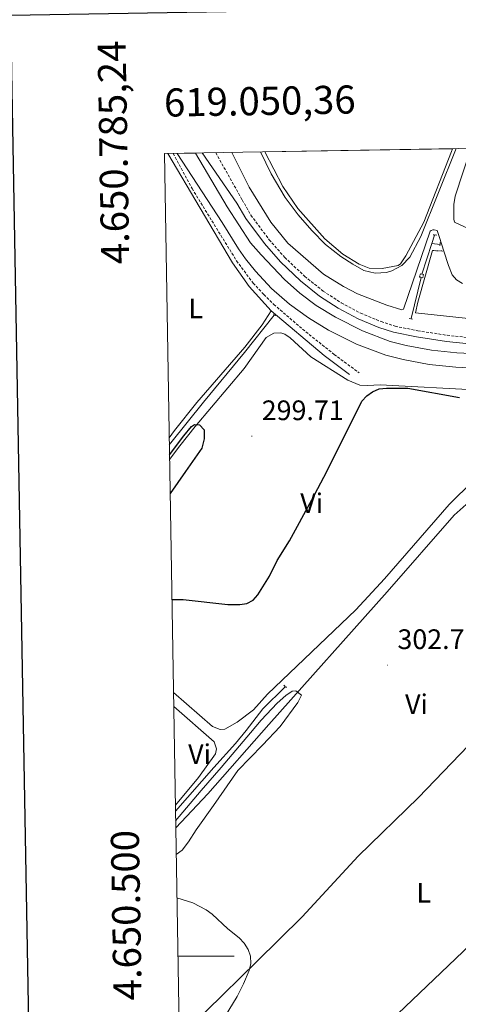
# Model space of a CAD drawing. Units: metres. Extents: x 618187 to 622692, y 4648064 to 4651109.
# Drawn here: x 618999 to 619155, y 4650483 to 4650833 of the extents above; entities that cross this region are included whole.
import ezdxf
from ezdxf.enums import TextEntityAlignment as Align

# ---------------------------------------------------------------- set-up
doc = ezdxf.new("R2010")
doc.units = ezdxf.units.M
doc.header["$MEASUREMENT"] = 0
for name, pattern in [('MORSE_D', [1.25, 0.5, -0.25, 0, -0.25, 0, -0.25]), ('TRAZOS', [0.75, 0.5, -0.25]), ('TRAZOSX2', [1.5, 1, -0.5])]:
    doc.linetypes.add(name, pattern=pattern)
for name, color, linetype, lineweight in [('Carátula', 7, 'Continuous', 5), ('Level 12', 142, 'Continuous', 0), ('Level 13', 5, 'Continuous', 0), ('Level 20', 19, 'Continuous', 0), ('Level 21', 19, 'Continuous', 0), ('Level 24', 5, 'Continuous', 0), ('Level 36', 19, 'Continuous', 40), ('Level 37', 92, 'Continuous', 0), ('Level 4', 36, 'Continuous', 30), ('Level 41', 39, 'Continuous', 0), ('Level 5', 36, 'Continuous', 0), ('Level 51', 142, 'Continuous', 0), ('Level 61', 19, 'Continuous', 0), ('Level 63', 7, 'Continuous', 0), ('Level 7', 1, 'Continuous', 0)]:
    doc.layers.add(name, color=color, linetype=linetype, lineweight=lineweight)
doc.styles.add('Arial', font='ARIAL.TTF', dxfattribs={"height": 0.2})

# ---------------------------------------------------------------- blocks, each defined once
blk = doc.blocks.new('5PATER')
at = {"layer": 'Carátula', "linetype": 'Continuous', "lineweight": 5}
h = blk.add_hatch(color=250, dxfattribs=at)
edge = h.paths.add_edge_path()
edge.add_ellipse((0, 0), major_axis=(-1.33, -1.34), ratio=0.999422, start_angle=0, end_angle=360)

msp = doc.modelspace()

# ---------------------------------------------------------------- linework, layer by layer
at = {"layer": 'Level 12', "color": 142, "linetype": 'Continuous', "lineweight": 0}
msp.add_polyline3d([(619086.06, 4650785.86, 295.87), (619092.44, 4650773.57, 295.87), (619097.88, 4650765.72, 295.64), (619107.41, 4650754.93, 295.41), (619113.8, 4650749.48, 295.64), (619119.6, 4650746.01, 295.87), (619123.25, 4650744.54, 295.64), (619127.87, 4650744.44, 295.64), (619133.48, 4650745.47, 295.64), (619134.4, 4650746.04, 295.64), (619136.3, 4650748.94, 295.64), (619142.67, 4650760.89, 295.87), (619152.52, 4650785.98, 295.87), (619152.81, 4650786.99, 295.85)], dxfattribs=at)
at = {"layer": 'Level 13', "color": 5, "linetype": 'Continuous', "lineweight": 13}
for points in [[(619054.86, 4650785.33, 297.76), (619070.88, 4650760.83, 296.36), (619076.68, 4650751.45, 296.36), (619079.26, 4650747.87, 296.36), (619082.76, 4650743.48, 296.36), (619088.51, 4650737.35, 296.36), (619094.83, 4650731.79, 296.36), (619101.64, 4650726.86, 296.36), (619108.79, 4650722.55, 295.94), (619118.76, 4650717.59, 295.94), (619129.13, 4650713.57, 296.59), (619135.28, 4650712.04, 296.59), (619144.61, 4650710.33, 296.59), (619154.05, 4650709.32, 296.59), (619207.03, 4650706.77, 296.82)], [(619061.45, 4650785.44, 297.07), (619072.67, 4650766.35, 296.93), (619081.05, 4650753.5, 296.53), (619084.78, 4650749.28, 296.13), (619093.08, 4650740.49, 296.32), (619098.54, 4650735.69, 296.36), (619104.3, 4650731.28, 296.36), (619111.28, 4650727.08, 295.94), (619120.84, 4650722.31, 295.94), (619130.69, 4650718.5, 296.59), (619136.36, 4650717.09, 296.59), (619145.35, 4650715.45, 296.59), (619154.45, 4650714.47, 296.59), (619207.22, 4650711.92, 296.82)]]:
    msp.add_polyline3d(points, dxfattribs=at)
at = {"layer": 'Level 13', "color": 5, "linetype": 'Continuous', "lineweight": 0, "ltscale": 0.5}
for points in [[(619142, 4650742.45, 295.39), (619145.54, 4650753.35, 295.03)], [(619145.54, 4650753.35, 295.03), (619146.48, 4650756.26, 294.93)], [(619145.54, 4650753.35, 295.03), (619148.42, 4650752.99, 295.03)], [(619138.18, 4650726.7, 295.39), (619141.69, 4650741.28, 295.16)], [(619052.1, 4650681.74, 298.15), (619052.68, 4650682.52, 298.15), (619064.27, 4650696.91, 297.69), (619078.92, 4650714.63, 297.46), (619089.47, 4650727.81, 297.69)], [(619054.29, 4650551.55, 302.48), (619067.93, 4650567.11, 302.27), (619075.68, 4650575.62, 301.58), (619079.43, 4650580.25, 300.66), (619085.36, 4650587.88, 300.66), (619093.33, 4650595.71, 300.43)]]:
    msp.add_polyline3d(points, dxfattribs=at)
at = {"layer": 'Level 20', "color": 19, "linetype": 'Continuous', "lineweight": 0, "ltscale": 0.5}
msp.add_polyline3d([(619145.68, 4650750.82, 296.39), (619140.55, 4650732.46, 296.39), (619139.72, 4650728.65, 295.93), (619199.32, 4650722.23, 295.93), (619209.46, 4650722.63, 295.93), (619250.6, 4650717.23, 295.7), (619254.09, 4650716.5, 295.7), (619257.02, 4650715.77, 295.7), (619259.93, 4650714.93, 295.7), (619262.8, 4650713.99, 295.7), (619265.64, 4650712.93, 295.7), (619268.43, 4650711.78, 295.7), (619271.17, 4650710.51, 295.7), (619273.87, 4650709.14, 295.7), (619276.51, 4650707.67, 295.7), (619279.1, 4650706.11, 295.7), (619281.57, 4650704.49, 295.7), (619286.98, 4650699.71, 295.71), (619290.07, 4650696.08, 295.7), (619293.88, 4650690.01, 295.7), (619296.61, 4650683.33, 295.68), (619297.79, 4650668.01, 295.93), (619316.58, 4650660.96, 295.93), (619316.79, 4650661.52, 295.93)], dxfattribs=at)
at = {"layer": 'Level 21', "color": 19, "linetype": 'Continuous', "lineweight": 13}
for points in [[(619159.35, 4650787.11, 295.71), (619153.86, 4650770.14, 295.77), (619153.37, 4650767.19, 295.78), (619153.37, 4650761.94, 295.78), (619153.6, 4650760.89, 295.76), (619163.03, 4650756.5, 294.6), (619167.76, 4650755.09, 294.3), (619172.67, 4650754.23, 294.23), (619190.38, 4650752.76, 294.6), (619224.19, 4650747.96, 294.92), (619238.8, 4650746.22, 294.84), (619262.71, 4650744.52, 294.02), (619268.48, 4650744.76, 293.83), (619271.71, 4650745.33, 293.76), (619277.94, 4650747.37, 293.68), (619284.3, 4650751.02, 293.7), (619288.68, 4650754.79, 293.81), (619290.86, 4650757.25, 293.91), (619295.14, 4650762.72, 293.31), (619298.12, 4650765.26, 293.1), (619329.92, 4650786.23, 291.63), (619333.33, 4650789.67, 291.86), (619333.68, 4650790.08, 291.86)], [(619149.75, 4650750.61, 295.84), (619148.18, 4650755.46, 295.7), (619147.38, 4650757.93, 295.63), (619146.33, 4650758.21, 295.63), (619145.82, 4650758.18, 295.63), (619145.29, 4650757.97, 295.63), (619144.87, 4650757.69, 295.63), (619135.47, 4650729.97, 295.63), (619134.85, 4650729.79, 295.63), (619129.49, 4650731.35, 295.63), (619119.1, 4650735.46, 295.63), (619114.13, 4650737.99, 295.63), (619106.98, 4650742.36, 295.63), (619094.22, 4650753.47, 295.86), (619088.26, 4650760.84, 295.86), (619080.57, 4650773.37, 295.86), (619074.4, 4650785.66, 295.86)], [(619084.54, 4650785.83, 295.7), (619088.38, 4650778.04, 295.7), (619093.29, 4650769.63, 295.66), (619097.94, 4650763.54, 295.42), (619102.85, 4650757.89, 295.31), (619107.66, 4650753, 295.23), (619113.18, 4650748.65, 295.32), (619117.38, 4650745.95, 295.67), (619121.35, 4650743.76, 295.62), (619125.3, 4650742.78, 295.5), (619129.36, 4650743, 295.45), (619131.32, 4650743.56, 295.45), (619134.88, 4650745.52, 295.5), (619137.71, 4650748.44, 295.62), (619141.57, 4650755.8, 295.48), (619154.14, 4650787.02, 295.88)], [(619149.75, 4650750.61, 295.84), (619151.39, 4650745.55, 295.98), (619152.72, 4650742.21, 296.48), (619154.32, 4650740.42, 296.54), (619156.37, 4650739.15, 296.37)]]:
    msp.add_polyline3d(points, dxfattribs=at)
at = {"layer": 'Level 21', "color": 19, "linetype": 'Continuous', "lineweight": 0}
for points in [[(619088.4, 4650729.43, 299.44), (619080.52, 4650738.07, 298.83), (619074.58, 4650746.47, 298.54), (619051.58, 4650785.27, 299)], [(619063.86, 4650785.48, 298.42), (619076.16, 4650767.68, 297.74), (619079.34, 4650762.21, 297.45), (619085.92, 4650753.27, 297.31), (619091.61, 4650746.85, 297.25), (619098.82, 4650739.99, 297.24), (619105.53, 4650734.63, 297.28), (619112.17, 4650730.3, 297.11), (619119.28, 4650726.55, 297.02), (619126.69, 4650723.49, 297.01), (619131.86, 4650721.81, 297.05), (619140.09, 4650720.15, 296.91), (619150.67, 4650718.52, 296.8), (619158.84, 4650717.64, 296.76)], [(619088.4, 4650729.43, 299.44), (619107.16, 4650713.52, 299.77), (619116.19, 4650706.73, 300.41)]]:
    msp.add_polyline3d(points, dxfattribs=at)
at = {"layer": 'Level 21', "color": 19, "linetype": 'TRAZOSX2', "lineweight": 0}
for points in [[(619053.44, 4650785.3, 298.77), (619060.2, 4650772.82, 298.04), (619076.04, 4650747.15, 298.04), (619081.94, 4650739.24, 298.5), (619085.76, 4650735.15, 298.58), (619089.31, 4650731.65, 298.97), (619099.51, 4650722.87, 299.54), (619110.74, 4650713.91, 299.7), (619119.62, 4650707.39, 300.42)], [(619068.63, 4650785.56, 298.39), (619078.06, 4650768.78, 297.74), (619081.17, 4650763.41, 297.45), (619087.63, 4650754.65, 297.31), (619093.19, 4650748.37, 297.25), (619100.26, 4650741.65, 297.24), (619106.81, 4650736.41, 297.28), (619113.28, 4650732.2, 297.11), (619120.21, 4650728.54, 297.02), (619127.45, 4650725.55, 297.01), (619132.42, 4650723.93, 297.05), (619140.47, 4650722.31, 296.91), (619150.95, 4650720.69, 296.8), (619159.01, 4650719.83, 296.76)]]:
    msp.add_polyline3d(points, dxfattribs=at)
at = {"layer": 'Level 21', "color": 1, "linetype": 'TRAZOS', "lineweight": 0}
for points in [[(619147.24, 4650756.3, 294.83), (619145.87, 4650756.44, 294.83)], [(619148.47, 4650753.7, 294.8), (619148.37, 4650752.33, 294.8)], [(619141.45, 4650742.58, 295.49), (619142.57, 4650742.32, 295.49), (619142.3, 4650741.14, 295.49), (619141.17, 4650741.4, 295.49), (619141.45, 4650742.58, 295.49)], [(619089.21, 4650728.04, 297.69), (619089.89, 4650727.65, 297.69)], [(619138.66, 4650726.41, 295.49), (619137.37, 4650726.63, 295.49)], [(619092.82, 4650596.3, 300.45), (619093.83, 4650595.49, 300.22)]]:
    msp.add_polyline3d(points, dxfattribs=at)
at = {"layer": 'Level 24', "color": 19, "linetype": 'MORSE_D', "lineweight": 0}
msp.add_polyline3d([(619145.68, 4650750.82, 296.34), (619149.75, 4650750.61, 296.34)], dxfattribs=at)
at = {"layer": 'Level 36', "color": 92, "linetype": 'Continuous', "lineweight": 0}
for points in [[(619052.06, 4650684.25, 298.49), (619053.99, 4650686.84, 298.49), (619061.96, 4650696.81, 298.43), (619079.04, 4650716.52, 298.52), (619085.12, 4650724.45, 298.82), (619088.4, 4650729.43, 298.75)], [(619162.82, 4650701.16, 300.7), (619127.13, 4650703.12, 300.96), (619122.56, 4650702.79, 300.96), (619119.87, 4650702.97, 300.96), (619115.6, 4650704.7, 301.17), (619102.49, 4650713.08, 301.46), (619095.1, 4650719.77, 301.36), (619093.17, 4650721.13, 301.4), (619091.84, 4650721.52, 301.4), (619089.3, 4650721.45, 301.4), (619086.6, 4650719.92, 301.4), (619078.73, 4650708.84, 301.4), (619061.28, 4650688.24, 301.04), (619055.89, 4650681.44, 301.03), (619052.19, 4650676.5, 301.03)], [(619260.77, 4650681.7, 300.01), (619257.48, 4650685.47, 299.94), (619251.8, 4650689.05, 299.52), (619237.53, 4650695.47, 298.94), (619232.73, 4650697.03, 298.94), (619229.61, 4650697.68, 298.98), (619224.64, 4650697.96, 299.05), (619219.31, 4650697.57, 299.1), (619214.02, 4650696.8, 299.1), (619209.51, 4650695.7, 299.2), (619203.6, 4650692.97, 299.3), (619196.98, 4650689.43, 299.4), (619186.55, 4650682.75, 299.69), (619176.49, 4650675.57, 300.11), (619160.91, 4650663.45, 301.31), (619153.5, 4650656.79, 302.12), (619129.66, 4650629.48, 302.85), (619087.49, 4650582.36, 305.75), (619065.86, 4650557.74, 306.08), (619054.39, 4650545.61, 306.15)], [(619053.58, 4650593.68, 301.19), (619067.46, 4650581.71, 301.36), (619070.22, 4650580.56, 301.4), (619071.84, 4650580.72, 301.4), (619076.21, 4650583.15, 301.37), (619082.03, 4650587.61, 301.34), (619087.05, 4650593.14, 301.37), (619118.48, 4650623.15, 301.13), (619128.66, 4650634.16, 301.04), (619151.68, 4650660.56, 300.78), (619177.33, 4650685.79, 300.6)], [(619260.77, 4650681.7, 300.01), (619257.35, 4650676.29, 299.99), (619254.13, 4650672.5, 300.02), (619247.55, 4650666.58, 300.22), (619229.28, 4650647.27, 301.19), (619191.09, 4650608.64, 301.46), (619140.77, 4650556.46, 303.9), (619119.24, 4650535.57, 304.57), (619099.39, 4650513.97, 306.17), (619083.25, 4650498.09, 306.68), (619065.36, 4650480.63, 306.48), (619058.04, 4650473.65, 306.74), (619055.64, 4650471.26, 306.79)], [(619056.64, 4650412.24, 306.26), (619072.63, 4650425.64, 305.92), (619098.67, 4650448.97, 304.32), (619133.42, 4650479.53, 303.71), (619169.51, 4650513.9, 301.34), (619219.42, 4650561.42, 298.3), (619233.74, 4650575.39, 298.08), (619257.06, 4650596.37, 297.25)], [(619054.26, 4650553.75, 302.65), (619062.45, 4650563.55, 302.56), (619068.52, 4650571.96, 302.6), (619068.87, 4650573.66, 302.83), (619068.04, 4650576.24, 303.52), (619053.67, 4650588.74, 303.66)]]:
    msp.add_polyline3d(points, dxfattribs=at)
at = {"layer": 'Level 4', "color": 36, "linetype": 'Continuous', "lineweight": 30}
for points in [[(619053.03, 4650626.77, 300), (619057.01, 4650626.83, 300), (619072.89, 4650625, 300), (619077.19, 4650624.97, 300), (619079.7, 4650625.38, 300), (619081.93, 4650626.51, 300), (619083.65, 4650628.39, 300), (619087.75, 4650635.12, 300), (619090.47, 4650640.6, 300), (619094.91, 4650647.69, 300), (619102.84, 4650662.2, 300), (619108.2, 4650672.27, 300), (619120.64, 4650697.3, 300), (619122.35, 4650699.12, 300), (619124.44, 4650700.63, 300), (619126.82, 4650701.63, 300), (619129.32, 4650701.89, 300), (619136.92, 4650701.93, 300), (619155.29, 4650698.61, 300)], [(619052.16, 4650678.24, 300), (619057.34, 4650684.9, 300), (619059.96, 4650688.31, 300), (619061.07, 4650689, 300), (619062.87, 4650688.86, 300), (619064.57, 4650687.11, 300), (619064.57, 4650683.93, 300), (619063.65, 4650680.57, 300), (619057.89, 4650672.27, 300), (619052.4, 4650664.47, 300)]]:
    msp.add_polyline3d(points, dxfattribs=at)
at = {"layer": 'Level 5', "color": 36, "linetype": 'Continuous', "lineweight": 0}
for points in [[(619054.35, 4650548.18, 305), (619063.45, 4650558.95, 305), (619070.58, 4650567.1, 305), (619080.97, 4650579.43, 305), (619084.74, 4650583.91, 305), (619090.44, 4650589.92, 305), (619093.6, 4650592.67, 305), (619095.84, 4650594.2, 305), (619097.16, 4650594.3, 305), (619099.09, 4650592.77, 305), (619097.87, 4650590.23, 305), (619091.56, 4650581.67, 305), (619085.24, 4650575.05, 305), (619076.49, 4650565.98, 305), (619067.83, 4650553.55, 305), (619061.72, 4650544.89, 305), (619058.97, 4650540.71, 305), (619056.73, 4650537.75, 305), (619054.55, 4650536.16, 305)], [(619061.92, 4650445.92, 305), (619060.98, 4650448.23, 305), (619060.27, 4650456.2, 305), (619060.42, 4650458.69, 305), (619062.7, 4650463.51, 305), (619076.23, 4650485.64, 305), (619078.54, 4650490.15, 305), (619080.54, 4650494.99, 305), (619081.08, 4650497.48, 305), (619081.01, 4650500, 305), (619080.19, 4650502.35, 305), (619078.71, 4650504.61, 305), (619076.95, 4650506.53, 305), (619072.96, 4650509.69, 305), (619067.39, 4650515.01, 305), (619065.21, 4650516.46, 305), (619060.43, 4650519.01, 305), (619054.81, 4650520.74, 305)]]:
    msp.add_polyline3d(points, dxfattribs=at)
at = {"layer": 'Level 51', "color": 5, "linetype": 'Continuous', "lineweight": 13}
msp.add_polyline3d([(619207.03, 4650706.77, 296.82), (619154.05, 4650709.32, 296.59), (619144.61, 4650710.33, 296.59), (619135.28, 4650712.04, 296.59), (619129.13, 4650713.57, 296.59), (619118.76, 4650717.59, 295.94), (619108.79, 4650722.55, 295.94), (619101.64, 4650726.86, 296.36), (619094.83, 4650731.79, 296.36), (619088.51, 4650737.35, 296.36), (619082.76, 4650743.48, 296.36), (619079.26, 4650747.87, 296.36), (619076.68, 4650751.45, 296.36), (619070.88, 4650760.83, 296.36), (619054.86, 4650785.33, 297.76), (619061.45, 4650785.44, 297.07), (619072.67, 4650766.35, 296.93), (619081.05, 4650753.5, 296.53), (619084.78, 4650749.28, 296.13), (619093.08, 4650740.49, 296.32), (619098.54, 4650735.69, 296.36), (619104.3, 4650731.28, 296.36), (619111.28, 4650727.08, 295.94), (619120.84, 4650722.31, 295.94), (619130.69, 4650718.5, 296.59), (619136.36, 4650717.09, 296.59), (619145.35, 4650715.45, 296.59), (619154.45, 4650714.47, 296.59), (619207.22, 4650711.92, 296.82)], dxfattribs=at)
at = {"layer": 'Level 51', "color": 142, "linetype": 'Continuous', "lineweight": 0}
msp.add_polyline3d([(619086.06, 4650785.86, 295.64), (619152.81, 4650786.99, 295.64), (619152.52, 4650785.98, 295.64), (619142.67, 4650760.89, 295.64), (619136.3, 4650748.94, 295.64), (619134.4, 4650746.04, 295.64), (619133.48, 4650745.47, 295.64), (619127.87, 4650744.44, 295.64), (619123.25, 4650744.54, 295.64), (619119.6, 4650746.01, 295.64), (619113.8, 4650749.48, 295.64), (619107.41, 4650754.93, 295.64), (619097.88, 4650765.72, 295.64), (619092.44, 4650773.57, 295.64), (619086.06, 4650785.86, 295.64)], close=True, dxfattribs=at)
at = {"layer": 'Level 61', "color": 19, "linetype": 'Continuous', "lineweight": 0}
msp.add_lwpolyline([(619089.25, 4648472.12), (619050.36, 4650785.25), (622501.29, 4650844.03), (622541.31, 4648530.9), (619089.25, 4648472.12)], close=True, dxfattribs=at)
at = {"layer": 'Level 63', "linetype": 'Continuous', "lineweight": 30}
msp.add_lwpolyline([(618995.64, 4650834.35), (619038.77, 4648419.74), (622593.24, 4648483.26), (622550.14, 4650894.87), (618995.64, 4650834.35)], dxfattribs=at)
at = {"layer": 'Level 63', "linetype": 'Continuous', "lineweight": 0}
msp.add_lwpolyline([(619055.16, 4650500.01), (619075.16, 4650500.01)], dxfattribs=at)

# ---------------------------------------------------------------- block references
at = {"layer": 'Level 7', "color": 19, "linetype": 'Continuous', "lineweight": 0, "xscale": 0.09999983015004542, "yscale": 0.09999983015004542}
for p in [(619081.49, 4650684.84, 299.72), (619129.77, 4650603.49, 302.71)]:
    msp.add_blockref('5PATER', p, dxfattribs=at)

# ---------------------------------------------------------------- texts
at = {"layer": 'Level 37', "color": 92, "linetype": 'Continuous', "lineweight": 0, "style": 'Arial'}
for s, p in [('L', (619061.51, 4650730.26, 298.59)), ('Vi', (619102.77, 4650661.01, 300)), ('Vi', (619140.05, 4650589.58, 303.27)), ('Vi', (619062.87, 4650571.84, 302.99)), ('L', (619142.61, 4650522.57, 302.55))]:
    msp.add_text(s, height=7, dxfattribs=at).set_placement(p, align=Align.MIDDLE_CENTER)
at = {"layer": 'Level 41', "color": 19, "linetype": 'Continuous', "lineweight": 0, "style": 'Arial'}
for s, p in [('299.71', (619084.99, 4650688.34, 299.72)), ('302.70', (619133.27, 4650606.99, 302.71))]:
    msp.add_text(s, height=7, dxfattribs=at).set_placement(p, align=Align.BOTTOM_LEFT)
at = {"layer": 'Level 63', "linetype": 'Continuous', "lineweight": 0, "style": 'Arial'}
msp.add_text('4.650.785,24', height=10, rotation=90.963, dxfattribs=at).set_placement((619039.69, 4650825.56), align=Align.BOTTOM_RIGHT)
msp.add_text('619.050,36', height=10, rotation=0.9757, dxfattribs=at).set_placement((619050.36, 4650795.25), align=Align.BOTTOM_LEFT)
msp.add_text('4.650.500', height=10, rotation=90.963, dxfattribs=at).set_placement((619044.91, 4650514.72), align=Align.BOTTOM_CENTER)

doc.saveas('drawing.dxf')
